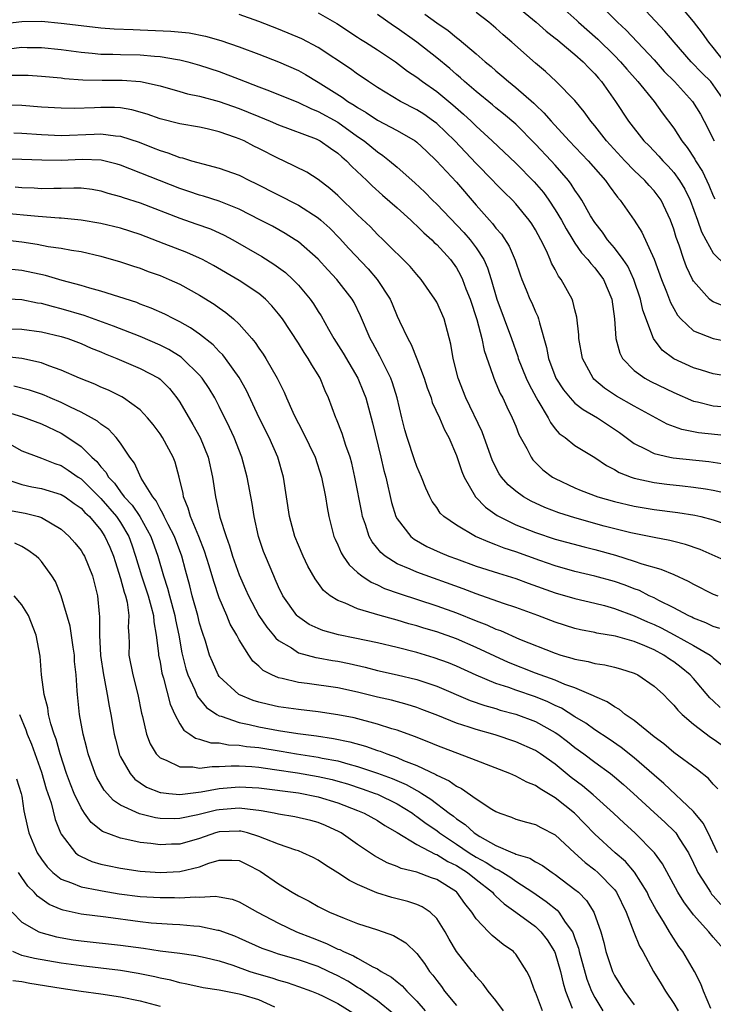
# Model space of a CAD drawing. Units: inches. Extents: x 2568000 to 2571000, y 1554000 to 1557000.
# Drawn here: x 2568421 to 2568491, y 1554186 to 1554285 of the extents above; entities that cross this region are included whole.
import ezdxf

# ---------------------------------------------------------------- set-up
doc = ezdxf.new("R2010")
doc.units = ezdxf.units.IN
doc.header["$MEASUREMENT"] = 0
doc.layers.add('LD25681554_2ft', color=181, linetype='Continuous')

msp = doc.modelspace()

# ---------------------------------------------------------------- linework, layer by layer
at = {"layer": 'LD25681554_2ft'}
for points, elevation in [([(2568492.152, 1554277), (2568491, 1554278.689), (2568490.74, 1554279), (2568489.866, 1554279.867), (2568488.759, 1554281), (2568487.031, 1554283), (2568486.108, 1554284.108), (2568482.26, 1554288.261)], 7512), ([(2568475.065, 1554287.064), (2568477.171, 1554285.171), (2568477.342, 1554285), (2568479.303, 1554283.303), (2568481, 1554281.639), (2568481.617, 1554281), (2568482.247, 1554280.247), (2568483.362, 1554279), (2568485.009, 1554277), (2568485.84, 1554275.84), (2568487, 1554274.284), (2568487.824, 1554273), (2568488.349, 1554272.349), (2568489.142, 1554271.142), (2568489.213, 1554271), (2568489.9, 1554269.899), (2568490.537, 1554268.537), (2568491, 1554267.441), (2568491.141, 1554267.141)], 7516), ([(2568479.309, 1554287), (2568481.312, 1554285), (2568482.194, 1554284.193), (2568485, 1554281.188), (2568486.04, 1554280.04), (2568487.059, 1554279), (2568488.892, 1554277), (2568489.701, 1554275.701), (2568490.087, 1554275), (2568491.088, 1554273)], 7514), ([(2568492.145, 1554281), (2568491, 1554282.461), (2568490.538, 1554283), (2568489.912, 1554283.912), (2568489, 1554285.085), (2568487.39, 1554287)], 7510), ([(2568492.224, 1554256.224), (2568491, 1554256.722), (2568490.818, 1554256.818), (2568490.626, 1554257), (2568489, 1554258.818), (2568488.898, 1554259), (2568488.271, 1554260.271), (2568488.01, 1554261), (2568487.53, 1554262.47), (2568487.244, 1554263.244), (2568487, 1554264.074), (2568486.668, 1554265), (2568485.706, 1554267), (2568485.417, 1554267.417), (2568485, 1554267.949), (2568484.493, 1554268.493), (2568484.061, 1554269), (2568483, 1554270.012), (2568482.051, 1554271), (2568480.2, 1554273), (2568479, 1554274.521), (2568478.59, 1554275), (2568477.937, 1554275.937), (2568477, 1554277.083), (2568475.1, 1554279), (2568474.008, 1554280.008), (2568473, 1554280.856), (2568470.62, 1554283), (2568469.741, 1554283.741), (2568469, 1554284.404), (2568468.279, 1554285), (2568467, 1554285.986)], 7520), ([(2568470.831, 1554286.831), (2568473.085, 1554285), (2568474.096, 1554284.096), (2568475, 1554283.411), (2568475.216, 1554283.216), (2568475.497, 1554283), (2568477, 1554281.737), (2568477.833, 1554281), (2568478.397, 1554280.397), (2568479, 1554279.801), (2568479.363, 1554279.363), (2568479.69, 1554279), (2568481.113, 1554277), (2568482.43, 1554275), (2568483.985, 1554273), (2568484.492, 1554272.492), (2568485.47, 1554271.47), (2568485.878, 1554271), (2568486.439, 1554270.439), (2568487, 1554269.81), (2568487.586, 1554269), (2568488.112, 1554268.112), (2568488.648, 1554267), (2568489.386, 1554265), (2568489.797, 1554263.797), (2568490.228, 1554263), (2568491, 1554261.633), (2568492.334, 1554260.334)], 7518), ([(2568419, 1554284.841), (2568421, 1554285.096), (2568423, 1554285.103), (2568425, 1554284.914), (2568427, 1554284.667), (2568429, 1554284.451), (2568430.355, 1554284.355), (2568432.264, 1554284.264), (2568433, 1554284.25), (2568436.101, 1554284.102), (2568437.931, 1554283.931), (2568439.613, 1554283.613), (2568441.165, 1554283.165), (2568443, 1554282.52), (2568445, 1554281.769), (2568446.995, 1554280.995), (2568449, 1554280.115), (2568449.714, 1554279.714), (2568451, 1554278.952), (2568453.435, 1554277.436), (2568454.016, 1554277), (2568454.633, 1554276.633), (2568455, 1554276.369), (2568455.866, 1554275.866), (2568457, 1554275.098), (2568459, 1554274.04), (2568460.824, 1554273), (2568461, 1554272.872), (2568461.957, 1554271.958), (2568462.993, 1554271), (2568465, 1554268.822), (2568467, 1554266.518), (2568468.336, 1554265), (2568468.657, 1554264.657), (2568469, 1554264.185), (2568469.556, 1554263.556), (2568470.347, 1554262.348), (2568470.936, 1554260.936), (2568471.439, 1554259.44), (2568471.604, 1554259), (2568472.05, 1554257.95), (2568472.433, 1554257), (2568472.616, 1554256.616), (2568473, 1554255.708), (2568473.233, 1554255.232), (2568473.315, 1554255), (2568473.397, 1554254.603), (2568474.122, 1554252.122), (2568474.323, 1554251), (2568475.076, 1554249), (2568475.832, 1554247.832), (2568476.507, 1554247), (2568477, 1554246.492), (2568477.822, 1554245.823), (2568479.287, 1554245), (2568481.51, 1554243.51), (2568483, 1554242.38), (2568484.183, 1554241.817), (2568485, 1554241.378), (2568486.586, 1554241), (2568486.931, 1554240.931), (2568490.56, 1554240.561), (2568491, 1554240.503), (2568492.306, 1554240.306)], 7530), ([(2568493.09, 1554243.089), (2568489.486, 1554243.485), (2568489, 1554243.574), (2568487.809, 1554243.809), (2568486.347, 1554244.348), (2568483, 1554246.176), (2568481.194, 1554247.194), (2568479.993, 1554247.993), (2568478.915, 1554248.915), (2568478.841, 1554249), (2568477.767, 1554251), (2568477.398, 1554253), (2568477.385, 1554253.385), (2568477.187, 1554255.187), (2568477, 1554255.901), (2568476.794, 1554256.794), (2568476.708, 1554257), (2568475.604, 1554259), (2568475.332, 1554259.332), (2568475, 1554259.986), (2568474.638, 1554260.638), (2568474.503, 1554261), (2568474.109, 1554261.891), (2568473.556, 1554263), (2568473, 1554264.002), (2568472.617, 1554264.617), (2568472.356, 1554265), (2568471, 1554266.65), (2568470.675, 1554267), (2568469.823, 1554267.823), (2568469, 1554268.659), (2568468.687, 1554269), (2568467, 1554270.716), (2568464.839, 1554273), (2568463, 1554274.763), (2568462.691, 1554275), (2568461.697, 1554275.697), (2568461, 1554276.143), (2568459.331, 1554277), (2568457, 1554278.394), (2568456.088, 1554279), (2568455.46, 1554279.46), (2568455, 1554279.76), (2568454.287, 1554280.287), (2568451, 1554282.441), (2568449.338, 1554283.338), (2568447, 1554284.316), (2568445, 1554285.081), (2568443, 1554285.785)], 7528), ([(2568451, 1554285.958), (2568452.894, 1554284.894), (2568455, 1554283.502), (2568455.293, 1554283.293), (2568455.782, 1554283), (2568457, 1554282.225), (2568458.829, 1554281), (2568460.059, 1554280.059), (2568461, 1554279.439), (2568461.566, 1554279), (2568463, 1554277.995), (2568464.649, 1554276.649), (2568465.716, 1554275.715), (2568466.476, 1554275), (2568467, 1554274.481), (2568468.625, 1554273), (2568471, 1554270.751), (2568472.876, 1554268.876), (2568473.797, 1554267.797), (2568474.367, 1554267), (2568475, 1554266.034), (2568475.619, 1554265), (2568476.104, 1554264.104), (2568476.777, 1554263), (2568477, 1554262.652), (2568477.675, 1554261.675), (2568478.308, 1554261), (2568478.594, 1554260.595), (2568479, 1554260.171), (2568479.889, 1554259), (2568480.732, 1554257), (2568481.002, 1554254.998), (2568481.144, 1554253), (2568481.543, 1554251.543), (2568481.816, 1554251), (2568483, 1554249.786), (2568484.085, 1554249), (2568484.681, 1554248.681), (2568487, 1554247.549), (2568489, 1554246.681), (2568489.396, 1554246.605), (2568491, 1554246.212), (2568491.873, 1554246.127)], 7526), ([(2568493, 1554249.096), (2568491, 1554249.452), (2568489.814, 1554249.815), (2568489, 1554250.043), (2568487, 1554250.954), (2568485.826, 1554251.826), (2568484.961, 1554253), (2568483.868, 1554255.868), (2568483.626, 1554257), (2568482.956, 1554259), (2568482.333, 1554260.333), (2568481.886, 1554261), (2568481, 1554262.196), (2568480.305, 1554263), (2568479.769, 1554263.769), (2568479, 1554264.748), (2568478.585, 1554265.415), (2568477.677, 1554267), (2568477.418, 1554267.418), (2568477, 1554268.016), (2568476.627, 1554268.627), (2568476.343, 1554269), (2568475, 1554270.541), (2568474.582, 1554271), (2568473, 1554272.664), (2568471, 1554274.686), (2568469.758, 1554275.758), (2568469, 1554276.36), (2568468.656, 1554276.656), (2568467, 1554277.997), (2568465.826, 1554279), (2568465.4, 1554279.4), (2568465, 1554279.721), (2568464.316, 1554280.316), (2568463, 1554281.415), (2568460.99, 1554283), (2568459, 1554284.399), (2568458.629, 1554284.629), (2568457, 1554285.8)], 7524), ([(2568461.808, 1554285.808), (2568463, 1554284.938), (2568464.166, 1554284.166), (2568465, 1554283.457), (2568465.267, 1554283.268), (2568467, 1554281.797), (2568467.906, 1554281), (2568468.516, 1554280.516), (2568469, 1554280.083), (2568469.596, 1554279.596), (2568470.269, 1554279), (2568471, 1554278.42), (2568472.823, 1554276.822), (2568473, 1554276.644), (2568473.859, 1554275.858), (2568474.588, 1554275), (2568476.417, 1554273), (2568478.343, 1554271), (2568480.072, 1554269), (2568480.447, 1554268.446), (2568481.302, 1554267.302), (2568481.586, 1554267), (2568482.994, 1554264.994), (2568483.772, 1554263.772), (2568485, 1554261.036), (2568485.746, 1554259), (2568486.254, 1554257.746), (2568486.664, 1554256.664), (2568487, 1554256.035), (2568487.379, 1554255.378), (2568487.719, 1554255), (2568489, 1554253.79), (2568491, 1554253.009), (2568493, 1554252.617)], 7522), ([(2568419.683, 1554282.317), (2568421, 1554282.469), (2568421.546, 1554282.454), (2568423, 1554282.454), (2568425, 1554282.245), (2568427, 1554281.967), (2568428.116, 1554281.884), (2568429, 1554281.787), (2568430.223, 1554281.777), (2568431, 1554281.744), (2568433, 1554281.705), (2568434.433, 1554281.567), (2568435, 1554281.539), (2568436.777, 1554281.223), (2568437, 1554281.2), (2568437.795, 1554281), (2568439, 1554280.661), (2568441, 1554280.007), (2568443, 1554279.265), (2568445, 1554278.483), (2568446.08, 1554278.08), (2568449, 1554276.884), (2568450.269, 1554276.27), (2568451, 1554275.992), (2568453, 1554274.884), (2568455, 1554273.453), (2568455.658, 1554273), (2568457, 1554271.886), (2568457.544, 1554271.543), (2568458.238, 1554271), (2568459, 1554270.35), (2568460.772, 1554268.772), (2568461.806, 1554267.806), (2568462.593, 1554267), (2568463, 1554266.608), (2568465.751, 1554263.751), (2568466.387, 1554263), (2568467, 1554262.184), (2568467.765, 1554261), (2568468.148, 1554260.148), (2568468.516, 1554259), (2568469.092, 1554257), (2568469.848, 1554255), (2568470.579, 1554253), (2568471.205, 1554251.205), (2568471.256, 1554251), (2568472.057, 1554249), (2568472.348, 1554248.348), (2568473.056, 1554247.056), (2568473.249, 1554246.751), (2568474.271, 1554245), (2568474.511, 1554244.511), (2568475, 1554243.895), (2568475.414, 1554243.414), (2568476.003, 1554243), (2568477, 1554242.198), (2568479, 1554240.982), (2568480.176, 1554240.175), (2568481, 1554239.772), (2568481.47, 1554239.47), (2568482.689, 1554239), (2568483, 1554238.895), (2568485, 1554238.453), (2568486.285, 1554238.285), (2568487.899, 1554238.101), (2568489, 1554237.994), (2568490.206, 1554237.794), (2568491, 1554237.689), (2568493, 1554237.231)], 7532), ([(2568419.645, 1554279.645), (2568421, 1554279.668), (2568421.648, 1554279.648), (2568423, 1554279.559), (2568425, 1554279.37), (2568425.325, 1554279.324), (2568427.186, 1554279.186), (2568429.155, 1554279.155), (2568431.162, 1554279.162), (2568433.021, 1554279.021), (2568435, 1554278.57), (2568437, 1554278.012), (2568437.779, 1554277.779), (2568439, 1554277.525), (2568441, 1554276.985), (2568443, 1554276.285), (2568443.925, 1554275.925), (2568445, 1554275.464), (2568446.143, 1554275), (2568447, 1554274.624), (2568450.793, 1554273.207), (2568451, 1554273.122), (2568451.22, 1554273), (2568452.258, 1554272.258), (2568453, 1554271.771), (2568453.399, 1554271.399), (2568453.88, 1554271), (2568454.417, 1554270.418), (2568455.915, 1554269), (2568456.458, 1554268.458), (2568457.517, 1554267.517), (2568459, 1554266.239), (2568460.369, 1554265), (2568460.681, 1554264.681), (2568461, 1554264.406), (2568461.692, 1554263.692), (2568462.497, 1554263), (2568462.742, 1554262.742), (2568463, 1554262.513), (2568464.406, 1554261), (2568465, 1554260.164), (2568465.42, 1554259.42), (2568465.614, 1554259), (2568465.962, 1554258.038), (2568466.374, 1554257), (2568467.055, 1554254.944), (2568467.573, 1554253), (2568467.811, 1554251.811), (2568468.698, 1554249.302), (2568468.783, 1554249), (2568469, 1554248.509), (2568469.437, 1554247.437), (2568469.68, 1554247), (2568470.095, 1554246.095), (2568470.644, 1554245), (2568471, 1554244.135), (2568471.313, 1554243.313), (2568472.109, 1554241.891), (2568472.564, 1554241), (2568472.747, 1554240.747), (2568473.746, 1554239.746), (2568474.731, 1554239), (2568475, 1554238.839), (2568477, 1554237.906), (2568477.638, 1554237.638), (2568479.323, 1554237), (2568481, 1554236.52), (2568483, 1554236.048), (2568485, 1554235.716), (2568487.412, 1554235.412), (2568489.135, 1554235.135), (2568489.728, 1554235), (2568491, 1554234.674), (2568493, 1554233.997)], 7534), ([(2568493, 1554230.19), (2568489.672, 1554231.672), (2568488.191, 1554232.191), (2568487, 1554232.48), (2568486.593, 1554232.593), (2568485, 1554232.878), (2568482.65, 1554233.35), (2568479.957, 1554234.043), (2568477, 1554234.861), (2568475.38, 1554235.38), (2568473.933, 1554235.933), (2568472.566, 1554236.566), (2568471.786, 1554237), (2568471, 1554237.562), (2568470.226, 1554238.226), (2568469.56, 1554239), (2568469.329, 1554239.329), (2568468.655, 1554240.655), (2568467.591, 1554243.591), (2568465.942, 1554247), (2568465.167, 1554249), (2568464.68, 1554251), (2568464.448, 1554252.447), (2568463.744, 1554255), (2568463, 1554256.685), (2568462.829, 1554257), (2568461.436, 1554259), (2568461, 1554259.494), (2568460.315, 1554260.315), (2568457.585, 1554263), (2568457, 1554263.547), (2568456.299, 1554264.299), (2568455, 1554265.516), (2568453, 1554267.474), (2568452.199, 1554268.199), (2568451, 1554269.101), (2568449.844, 1554269.844), (2568447.496, 1554271), (2568447, 1554271.218), (2568445, 1554272.24), (2568444.485, 1554272.485), (2568443.501, 1554273), (2568443, 1554273.226), (2568442.636, 1554273.364), (2568441, 1554273.935), (2568439.772, 1554274.229), (2568439, 1554274.396), (2568437, 1554274.726), (2568435, 1554275.223), (2568433.7, 1554275.7), (2568432.144, 1554276.145), (2568431, 1554276.339), (2568430.378, 1554276.378), (2568429, 1554276.398), (2568428.361, 1554276.361), (2568426.295, 1554276.294), (2568425, 1554276.309), (2568423, 1554276.427), (2568421, 1554276.585), (2568418.66, 1554276.66)], 7536), ([(2568420.195, 1554273.805), (2568421, 1554273.772), (2568423, 1554273.65), (2568425, 1554273.56), (2568428.329, 1554273.671), (2568429, 1554273.708), (2568430.482, 1554273.518), (2568431, 1554273.485), (2568432.87, 1554272.87), (2568434.313, 1554272.313), (2568435, 1554272.018), (2568435.796, 1554271.796), (2568437, 1554271.326), (2568437.276, 1554271.275), (2568438.175, 1554271), (2568438.831, 1554270.831), (2568439.325, 1554270.676), (2568441, 1554270.256), (2568443, 1554269.532), (2568444.059, 1554269), (2568444.704, 1554268.704), (2568449, 1554266.499), (2568451, 1554265.234), (2568451.275, 1554265), (2568452.17, 1554264.17), (2568453.171, 1554263.171), (2568454.115, 1554262.115), (2568456.056, 1554260.056), (2568456.974, 1554259), (2568458.291, 1554257), (2568458.507, 1554256.507), (2568459, 1554255.281), (2568459.238, 1554254.762), (2568460.07, 1554253), (2568460.414, 1554252.414), (2568461, 1554250.972), (2568461.738, 1554249), (2568462.038, 1554248.038), (2568462.427, 1554247), (2568462.554, 1554246.554), (2568463.274, 1554245), (2568463.78, 1554243.779), (2568464.227, 1554243), (2568465, 1554241.194), (2568465.548, 1554239.548), (2568465.772, 1554239), (2568466.941, 1554237), (2568467.944, 1554235.944), (2568469.119, 1554235.119), (2568469.325, 1554235), (2568471, 1554234.185), (2568473, 1554233.386), (2568475, 1554232.727), (2568477.93, 1554231.93), (2568479, 1554231.667), (2568481.084, 1554231.084), (2568483, 1554230.507), (2568483.767, 1554230.233), (2568485.693, 1554229.693), (2568487, 1554229.129), (2568488.46, 1554228.46), (2568489, 1554228.151), (2568491, 1554227.164), (2568491.457, 1554227)], 7538), ([(2568491.672, 1554223.672), (2568491, 1554223.878), (2568490.259, 1554224.259), (2568489, 1554224.741), (2568488.833, 1554224.833), (2568488.456, 1554225), (2568487, 1554225.769), (2568485.489, 1554226.511), (2568485, 1554226.77), (2568484.504, 1554227), (2568483.514, 1554227.514), (2568483, 1554227.701), (2568482.076, 1554228.076), (2568481, 1554228.441), (2568479, 1554228.988), (2568477, 1554229.46), (2568475, 1554230.019), (2568473.449, 1554230.551), (2568471, 1554231.432), (2568469.823, 1554231.822), (2568469, 1554232.159), (2568468.371, 1554232.371), (2568466.943, 1554233), (2568465, 1554234.121), (2568463.731, 1554235), (2568463.365, 1554235.365), (2568463, 1554235.914), (2568462.544, 1554236.544), (2568462.301, 1554237), (2568461.886, 1554237.885), (2568461.456, 1554239), (2568461, 1554240.076), (2568460.76, 1554240.76), (2568460.025, 1554243), (2568459.791, 1554243.792), (2568459.478, 1554245), (2568458.991, 1554247), (2568458.541, 1554248.541), (2568458.368, 1554249), (2568457.702, 1554250.297), (2568457.244, 1554251.244), (2568456.538, 1554252.539), (2568456.27, 1554253), (2568455.297, 1554255.297), (2568454.649, 1554256.649), (2568454.449, 1554257), (2568452.907, 1554259), (2568451.967, 1554259.967), (2568451, 1554261.029), (2568449, 1554262.788), (2568448.692, 1554263), (2568447.649, 1554263.649), (2568446.365, 1554264.365), (2568445.173, 1554265), (2568443, 1554266.106), (2568441, 1554266.908), (2568439.414, 1554267.414), (2568439, 1554267.52), (2568437.9, 1554267.9), (2568437, 1554268.184), (2568431, 1554270.56), (2568430.661, 1554270.662), (2568429.054, 1554271.054), (2568427.115, 1554271.115), (2568425, 1554271.025), (2568423.038, 1554271.039), (2568421, 1554271.109), (2568419, 1554271.149)], 7540), ([(2568420.342, 1554268.342), (2568421, 1554268.288), (2568422.248, 1554268.248), (2568423, 1554268.203), (2568424.233, 1554268.233), (2568425, 1554268.227), (2568426.268, 1554268.268), (2568427, 1554268.243), (2568428.112, 1554268.112), (2568429, 1554267.963), (2568429.728, 1554267.728), (2568431, 1554267.387), (2568431.277, 1554267.277), (2568433, 1554266.738), (2568437, 1554265.175), (2568438.624, 1554264.625), (2568440.095, 1554264.095), (2568441.48, 1554263.48), (2568442.379, 1554263), (2568445.307, 1554261.307), (2568446.53, 1554260.53), (2568447.688, 1554259.688), (2568448.424, 1554259), (2568449, 1554258.396), (2568450.187, 1554257), (2568450.523, 1554256.523), (2568451, 1554255.748), (2568451.302, 1554255.301), (2568452.042, 1554253.958), (2568452.597, 1554253), (2568453.537, 1554251.537), (2568455.035, 1554249), (2568455.599, 1554247.599), (2568455.819, 1554247), (2568456.499, 1554244.5), (2568457.354, 1554241), (2568457.658, 1554239.658), (2568457.843, 1554239), (2568458.424, 1554236.424), (2568458.873, 1554235), (2568459, 1554234.767), (2568460.377, 1554233), (2568460.719, 1554232.718), (2568461.991, 1554231.991), (2568463.366, 1554231.366), (2568464.246, 1554231), (2568465, 1554230.721), (2568467, 1554230.004), (2568469.265, 1554229.265), (2568471, 1554228.728), (2568472.257, 1554228.257), (2568475, 1554227.297), (2568477, 1554226.717), (2568479, 1554226.254), (2568480.001, 1554225.999), (2568481, 1554225.72), (2568483, 1554224.959), (2568484.346, 1554224.346), (2568485, 1554224.08), (2568485.737, 1554223.737), (2568487.055, 1554223.055), (2568489, 1554221.978), (2568490.668, 1554221), (2568490.859, 1554220.859), (2568491, 1554220.717), (2568491.928, 1554219.928)], 7542), ([(2568491.686, 1554215.686), (2568491, 1554216.363), (2568490.665, 1554216.665), (2568489, 1554218.632), (2568488.654, 1554219), (2568487.742, 1554219.742), (2568487, 1554220.294), (2568486.575, 1554220.575), (2568485.981, 1554221), (2568485, 1554221.526), (2568484.076, 1554221.924), (2568483, 1554222.356), (2568481.097, 1554222.903), (2568479.227, 1554223.227), (2568479, 1554223.289), (2568477.564, 1554223.564), (2568477, 1554223.699), (2568475, 1554224.328), (2568473.243, 1554225), (2568471, 1554225.811), (2568469.78, 1554226.22), (2568467, 1554227.191), (2568465.692, 1554227.693), (2568461, 1554229.364), (2568460.324, 1554229.676), (2568459, 1554230.227), (2568457.778, 1554231), (2568457.354, 1554231.354), (2568456.464, 1554232.464), (2568456.176, 1554233), (2568455.811, 1554234.189), (2568455.508, 1554235), (2568455.412, 1554235.413), (2568454.723, 1554239), (2568454.397, 1554240.398), (2568454.227, 1554241), (2568453.792, 1554242.208), (2568453.418, 1554243.419), (2568452.852, 1554244.852), (2568452.776, 1554245), (2568452.055, 1554247), (2568451.721, 1554247.721), (2568451.214, 1554249), (2568451, 1554249.357), (2568450.352, 1554250.353), (2568450.002, 1554251), (2568449.587, 1554251.587), (2568449, 1554252.555), (2568447.389, 1554255), (2568447, 1554255.526), (2568446.329, 1554256.329), (2568445.676, 1554257), (2568445, 1554257.561), (2568443, 1554258.89), (2568440.41, 1554260.41), (2568439.313, 1554261), (2568439, 1554261.157), (2568437.723, 1554261.723), (2568435.408, 1554262.592), (2568433, 1554263.524), (2568431, 1554264.166), (2568429, 1554264.648), (2568427, 1554265.002), (2568425, 1554265.199), (2568424.8, 1554265.2), (2568422.647, 1554265.353), (2568419, 1554265.691)], 7544), ([(2568419, 1554263.025), (2568421, 1554262.782), (2568422.554, 1554262.554), (2568423.662, 1554262.338), (2568425, 1554262.155), (2568426.052, 1554261.948), (2568427, 1554261.801), (2568429, 1554261.349), (2568431, 1554260.786), (2568432.328, 1554260.328), (2568433, 1554260.119), (2568433.809, 1554259.81), (2568435, 1554259.389), (2568435.922, 1554259), (2568437, 1554258.499), (2568439, 1554257.395), (2568440.479, 1554256.479), (2568441, 1554256.104), (2568441.659, 1554255.659), (2568442.435, 1554255), (2568443, 1554254.469), (2568444.287, 1554253), (2568444.614, 1554252.614), (2568445, 1554252.026), (2568445.434, 1554251.434), (2568445.707, 1554251), (2568446.856, 1554249), (2568447.571, 1554247.571), (2568447.805, 1554247), (2568448.438, 1554245.562), (2568448.705, 1554245), (2568449, 1554244.421), (2568449.5, 1554243.5), (2568450.691, 1554241), (2568451.351, 1554239), (2568451.752, 1554237), (2568451.914, 1554235.914), (2568452.089, 1554235), (2568452.597, 1554233), (2568452.715, 1554232.715), (2568453, 1554232.133), (2568453.337, 1554231.337), (2568453.543, 1554231), (2568454.131, 1554230.131), (2568455, 1554229.362), (2568455.433, 1554229), (2568456.353, 1554228.354), (2568457, 1554228.094), (2568457.731, 1554227.731), (2568459.213, 1554227.213), (2568463, 1554225.981), (2568465, 1554225.257), (2568467, 1554224.468), (2568468.065, 1554224.065), (2568469, 1554223.629), (2568469.464, 1554223.464), (2568471.385, 1554222.615), (2568475, 1554221.171), (2568475.552, 1554221), (2568476.688, 1554220.688), (2568477, 1554220.577), (2568478.339, 1554220.339), (2568479, 1554220.148), (2568480.005, 1554220.005), (2568481, 1554219.762), (2568481.601, 1554219.601), (2568483, 1554219.173), (2568483.35, 1554219), (2568485, 1554217.862), (2568485.945, 1554217), (2568486.461, 1554216.461), (2568487, 1554215.939), (2568487.416, 1554215.416), (2568487.857, 1554215), (2568489, 1554214.003), (2568490.702, 1554212.702), (2568491, 1554212.515), (2568491.891, 1554211.891)], 7546), ([(2568491.47, 1554207.47), (2568491, 1554207.928), (2568490.499, 1554208.499), (2568489.385, 1554209.385), (2568487, 1554211.137), (2568486.002, 1554212.002), (2568485, 1554212.738), (2568483, 1554214.378), (2568482.088, 1554215), (2568481.495, 1554215.495), (2568481, 1554215.742), (2568480.271, 1554216.271), (2568479, 1554216.808), (2568478.885, 1554216.885), (2568477, 1554217.669), (2568475.971, 1554218.028), (2568475, 1554218.441), (2568473, 1554219.173), (2568470.259, 1554220.258), (2568468.871, 1554220.872), (2568467, 1554221.76), (2568465, 1554222.626), (2568463, 1554223.337), (2568461.716, 1554223.716), (2568461, 1554223.948), (2568460.169, 1554224.169), (2568459, 1554224.526), (2568458.618, 1554224.618), (2568457.282, 1554225), (2568455, 1554225.683), (2568453.754, 1554226.246), (2568453, 1554226.511), (2568452.229, 1554227), (2568451.541, 1554227.541), (2568450.693, 1554228.693), (2568449.972, 1554229.972), (2568449.478, 1554231), (2568449, 1554232.11), (2568448.639, 1554233), (2568448.106, 1554235), (2568447.499, 1554239), (2568446.917, 1554241), (2568446.031, 1554243), (2568445.034, 1554245), (2568443.746, 1554247.746), (2568443, 1554249.073), (2568441.621, 1554251), (2568441.352, 1554251.352), (2568441, 1554251.695), (2568440.37, 1554252.371), (2568439, 1554253.444), (2568438.097, 1554254.097), (2568437, 1554254.707), (2568436.393, 1554255), (2568435.476, 1554255.476), (2568434.094, 1554256.094), (2568433, 1554256.499), (2568432.645, 1554256.646), (2568429, 1554257.816), (2568427.892, 1554258.108), (2568427, 1554258.382), (2568425.101, 1554258.898), (2568423.401, 1554259.401), (2568421, 1554259.902), (2568420.002, 1554260.002)], 7548), ([(2568491.412, 1554201), (2568490.472, 1554203), (2568489.986, 1554203.986), (2568489, 1554205.168), (2568485.995, 1554207.995), (2568485, 1554208.842), (2568483, 1554210.604), (2568481.661, 1554211.661), (2568480.472, 1554212.472), (2568479, 1554213.447), (2568478.104, 1554214.104), (2568477, 1554214.757), (2568475.621, 1554215.621), (2568475, 1554215.887), (2568474.256, 1554216.256), (2568473, 1554216.762), (2568471, 1554217.448), (2568470.289, 1554217.711), (2568469, 1554218.132), (2568467, 1554218.957), (2568465, 1554219.859), (2568464.193, 1554220.194), (2568462.731, 1554220.732), (2568461, 1554221.247), (2568459, 1554221.747), (2568457, 1554222.217), (2568454.721, 1554222.721), (2568453.058, 1554223.058), (2568451.487, 1554223.487), (2568451, 1554223.682), (2568450.094, 1554224.094), (2568448.916, 1554224.916), (2568448.839, 1554225), (2568447.44, 1554227), (2568447, 1554227.903), (2568446.667, 1554228.668), (2568446.506, 1554229), (2568445.663, 1554231), (2568445.48, 1554231.48), (2568444.979, 1554233), (2568444.523, 1554235), (2568444.312, 1554236.312), (2568443.829, 1554239), (2568443.284, 1554241), (2568442.491, 1554243), (2568442.023, 1554244.023), (2568441, 1554246.131), (2568440.548, 1554247), (2568439.967, 1554247.966), (2568439.279, 1554249), (2568439, 1554249.324), (2568437.282, 1554251), (2568437.131, 1554251.13), (2568435.904, 1554251.904), (2568435, 1554252.356), (2568433, 1554253.203), (2568430.279, 1554254.279), (2568427.326, 1554255.326), (2568425, 1554256.017), (2568424.211, 1554256.211), (2568423, 1554256.556), (2568422.606, 1554256.606), (2568421, 1554256.911), (2568418.979, 1554257.021)], 7550), ([(2568419, 1554254.011), (2568421, 1554253.957), (2568423, 1554253.701), (2568425, 1554253.216), (2568425.676, 1554253), (2568427, 1554252.499), (2568428.043, 1554252.043), (2568429, 1554251.657), (2568429.456, 1554251.456), (2568430.609, 1554251), (2568433, 1554249.986), (2568434.862, 1554249), (2568435, 1554248.898), (2568435.946, 1554247.946), (2568436.71, 1554247), (2568437, 1554246.574), (2568438.331, 1554244.331), (2568439.053, 1554243), (2568439.864, 1554241), (2568440.294, 1554239), (2568440.596, 1554237), (2568440.694, 1554236.694), (2568441.061, 1554234.939), (2568441.679, 1554233), (2568442.045, 1554232.045), (2568442.338, 1554231), (2568443, 1554229.125), (2568443.665, 1554227.665), (2568443.944, 1554227), (2568444.995, 1554224.996), (2568445.811, 1554223.811), (2568446.496, 1554223), (2568446.711, 1554222.712), (2568447, 1554222.473), (2568448.289, 1554221.711), (2568449, 1554221.236), (2568450.76, 1554220.759), (2568451, 1554220.728), (2568452.46, 1554220.46), (2568453, 1554220.384), (2568454.138, 1554220.137), (2568455.757, 1554219.757), (2568457, 1554219.433), (2568459, 1554219.003), (2568461, 1554218.528), (2568463, 1554217.842), (2568466.401, 1554216.401), (2568467.881, 1554215.881), (2568469, 1554215.574), (2568469.435, 1554215.435), (2568471, 1554215.031), (2568473, 1554214.276), (2568475, 1554213.165), (2568475.247, 1554213), (2568476.246, 1554212.246), (2568477, 1554211.651), (2568477.888, 1554211), (2568479, 1554210.152), (2568480.604, 1554209), (2568481, 1554208.691), (2568481.914, 1554207.914), (2568482.927, 1554207), (2568485, 1554205.067), (2568486.094, 1554204.093), (2568487.119, 1554203.119), (2568487.21, 1554203), (2568487.543, 1554202.457), (2568488.484, 1554201), (2568489, 1554199.955), (2568489.293, 1554199.293), (2568489.44, 1554199), (2568490.248, 1554197.752), (2568490.702, 1554197), (2568490.825, 1554196.825), (2568491, 1554196.646), (2568491.76, 1554195.76)], 7552), ([(2568492.258, 1554191), (2568491, 1554192.468), (2568490.563, 1554193), (2568489, 1554194.716), (2568488.019, 1554196.019), (2568487.418, 1554197), (2568485.868, 1554199.868), (2568485.055, 1554201), (2568483.06, 1554203), (2568481.976, 1554203.976), (2568480.9, 1554205), (2568478.851, 1554206.851), (2568477.761, 1554207.761), (2568476.627, 1554208.627), (2568475, 1554209.954), (2568473.512, 1554211), (2568473, 1554211.334), (2568471, 1554212.233), (2568468.927, 1554212.926), (2568467, 1554213.462), (2568466.291, 1554213.709), (2568465, 1554214.112), (2568463.126, 1554214.874), (2568461.501, 1554215.501), (2568461, 1554215.69), (2568460.004, 1554216.004), (2568458.422, 1554216.423), (2568457, 1554216.736), (2568455, 1554217.234), (2568453, 1554217.691), (2568449.887, 1554218.113), (2568449, 1554218.204), (2568447.373, 1554218.627), (2568447, 1554218.696), (2568446.304, 1554219), (2568445.442, 1554219.442), (2568445, 1554219.877), (2568444.39, 1554220.391), (2568443.972, 1554221), (2568443, 1554222.531), (2568442.757, 1554223), (2568442.107, 1554224.107), (2568441.753, 1554225), (2568441, 1554226.794), (2568440.429, 1554228.428), (2568439.985, 1554230.015), (2568439.515, 1554231.515), (2568438.94, 1554233), (2568438.087, 1554235), (2568437.858, 1554235.858), (2568437.376, 1554237), (2568437.329, 1554237.33), (2568436.95, 1554239), (2568436.517, 1554240.517), (2568436.328, 1554241), (2568435.249, 1554243), (2568435, 1554243.376), (2568434.303, 1554244.303), (2568433.742, 1554245), (2568433, 1554245.785), (2568431.316, 1554247), (2568431.12, 1554247.12), (2568429.774, 1554247.774), (2568429, 1554248.092), (2568428.384, 1554248.384), (2568426.861, 1554249), (2568425, 1554249.821), (2568423.741, 1554250.259), (2568423, 1554250.554), (2568421, 1554251), (2568419.192, 1554251.192)], 7554), ([(2568490.745, 1554185.255), (2568490.023, 1554187), (2568489.743, 1554187.743), (2568489.102, 1554189), (2568487.917, 1554191), (2568487.521, 1554191.521), (2568486.726, 1554192.726), (2568486.581, 1554193), (2568485.972, 1554194.028), (2568485.22, 1554195.22), (2568484.519, 1554196.519), (2568484.294, 1554197), (2568483.025, 1554199.025), (2568482.1, 1554200.1), (2568481.055, 1554201), (2568479, 1554202.892), (2568477.97, 1554203.97), (2568476.959, 1554205), (2568475, 1554206.565), (2568473.461, 1554207.461), (2568473, 1554207.796), (2568472.129, 1554208.129), (2568471, 1554208.738), (2568470.402, 1554209), (2568467, 1554210.34), (2568463, 1554211.844), (2568462.195, 1554212.195), (2568460.759, 1554212.759), (2568459, 1554213.383), (2568458.468, 1554213.532), (2568457, 1554214.006), (2568454.632, 1554214.632), (2568453, 1554214.964), (2568451, 1554215.252), (2568449, 1554215.476), (2568447, 1554215.771), (2568445.98, 1554215.981), (2568445, 1554216.235), (2568444.411, 1554216.411), (2568442.963, 1554217), (2568441, 1554218.819), (2568440.873, 1554219), (2568440.294, 1554220.294), (2568440.019, 1554221), (2568439.594, 1554222.406), (2568439.284, 1554223.284), (2568439, 1554224.224), (2568438.809, 1554225), (2568438.258, 1554227), (2568438.007, 1554228.007), (2568437.574, 1554229.574), (2568437.207, 1554231), (2568436.446, 1554233), (2568435.811, 1554234.189), (2568435.404, 1554235), (2568435.298, 1554235.298), (2568435, 1554235.785), (2568434.607, 1554236.607), (2568434.268, 1554237), (2568433.099, 1554238.901), (2568432.411, 1554240.412), (2568431.955, 1554241), (2568431, 1554242.423), (2568430.573, 1554243), (2568429.809, 1554243.81), (2568429, 1554244.356), (2568428.657, 1554244.656), (2568428.053, 1554245), (2568427, 1554245.564), (2568425.944, 1554246.056), (2568425, 1554246.537), (2568423.882, 1554247), (2568423.272, 1554247.272), (2568423, 1554247.371), (2568421.782, 1554247.781), (2568420.209, 1554248.209)], 7556), ([(2568419, 1554245.732), (2568421.084, 1554245.084), (2568423, 1554244.378), (2568425, 1554243.428), (2568425.277, 1554243.277), (2568427, 1554242.092), (2568428.109, 1554241), (2568428.588, 1554240.588), (2568429, 1554240.045), (2568429.508, 1554239.508), (2568429.769, 1554239), (2568430.374, 1554238.374), (2568431, 1554237.49), (2568431.382, 1554237), (2568432.173, 1554236.173), (2568432.939, 1554235), (2568434.069, 1554233), (2568434.766, 1554231), (2568435.332, 1554229), (2568435.767, 1554227.767), (2568435.95, 1554227), (2568436.489, 1554225), (2568436.557, 1554224.557), (2568436.893, 1554223), (2568437.22, 1554221.22), (2568437.612, 1554219.612), (2568437.805, 1554219), (2568438.505, 1554217.495), (2568438.79, 1554216.79), (2568439.702, 1554215.703), (2568440.732, 1554215), (2568441, 1554214.849), (2568441.195, 1554214.805), (2568443, 1554214.174), (2568444.029, 1554213.971), (2568445, 1554213.734), (2568447, 1554213.369), (2568448.939, 1554213.061), (2568450.82, 1554212.82), (2568452.56, 1554212.56), (2568454.218, 1554212.217), (2568455.784, 1554211.784), (2568457, 1554211.355), (2568457.273, 1554211.273), (2568457.958, 1554211), (2568459, 1554210.64), (2568459.654, 1554210.346), (2568461, 1554209.82), (2568462.905, 1554208.905), (2568463, 1554208.841), (2568464.269, 1554208.269), (2568465, 1554207.73), (2568465.506, 1554207.506), (2568467, 1554206.449), (2568468.593, 1554205.407), (2568469, 1554205.16), (2568469.396, 1554205), (2568470.59, 1554204.59), (2568471, 1554204.411), (2568472.094, 1554204.093), (2568473, 1554203.866), (2568473.552, 1554203.552), (2568475, 1554202.822), (2568476.956, 1554201), (2568478.026, 1554200.026), (2568479, 1554199.275), (2568479.321, 1554199), (2568481, 1554197.279), (2568481.214, 1554197), (2568482.192, 1554195), (2568482.967, 1554192.967), (2568483.536, 1554191.536), (2568483.852, 1554191), (2568484.934, 1554189), (2568485.731, 1554187.731), (2568486.153, 1554187), (2568487, 1554185.766), (2568487.443, 1554185)], 7558), ([(2568419, 1554242.787), (2568421, 1554241.664), (2568422.74, 1554241), (2568423, 1554240.917), (2568424.36, 1554240.36), (2568425, 1554240.159), (2568425.709, 1554239.71), (2568426.727, 1554239), (2568427, 1554238.828), (2568429, 1554236.819), (2568430.584, 1554235), (2568431, 1554234.394), (2568431.842, 1554233), (2568432.148, 1554232.148), (2568432.531, 1554231), (2568433.119, 1554229), (2568433.603, 1554227.603), (2568433.796, 1554227), (2568434.116, 1554225.884), (2568434.327, 1554225), (2568434.357, 1554224.357), (2568434.615, 1554223), (2568434.847, 1554221.153), (2568434.852, 1554221), (2568435, 1554220.26), (2568435.18, 1554219.179), (2568435.339, 1554218.661), (2568436.014, 1554216.014), (2568436.507, 1554215), (2568437, 1554214.05), (2568437.391, 1554213.391), (2568438.015, 1554213), (2568438.583, 1554212.583), (2568439, 1554212.492), (2568440.127, 1554212.127), (2568441, 1554212.104), (2568441.919, 1554211.919), (2568443, 1554211.891), (2568443.758, 1554211.758), (2568445, 1554211.633), (2568447.268, 1554211.268), (2568448.819, 1554211), (2568451, 1554210.673), (2568451.419, 1554210.581), (2568453, 1554210.289), (2568454.007, 1554209.993), (2568455, 1554209.739), (2568457, 1554209.061), (2568458.503, 1554208.503), (2568459.908, 1554207.907), (2568461, 1554207.29), (2568461.2, 1554207.2), (2568461.493, 1554207), (2568462.424, 1554206.424), (2568464.279, 1554205), (2568464.696, 1554204.696), (2568465, 1554204.443), (2568465.872, 1554203.872), (2568466.787, 1554203), (2568467.363, 1554202.637), (2568469, 1554201.735), (2568470.697, 1554201), (2568470.92, 1554200.92), (2568471, 1554200.869), (2568472.435, 1554200.435), (2568473, 1554200.069), (2568473.707, 1554199.707), (2568474.677, 1554199), (2568475, 1554198.789), (2568477, 1554197.293), (2568477.345, 1554197), (2568478.174, 1554196.174), (2568478.906, 1554195), (2568479.599, 1554193), (2568479.904, 1554191.904), (2568480.131, 1554191), (2568480.795, 1554189), (2568481, 1554188.568), (2568481.604, 1554187.604), (2568481.962, 1554187), (2568483, 1554185.61)], 7560), ([(2568419, 1554238.912), (2568421, 1554238.243), (2568422.028, 1554238.028), (2568423, 1554237.849), (2568425, 1554237.246), (2568425.389, 1554237), (2568426.32, 1554236.319), (2568427, 1554235.852), (2568427.4, 1554235.4), (2568427.842, 1554235), (2568429, 1554233.626), (2568429.425, 1554233), (2568429.907, 1554231.907), (2568430.277, 1554231), (2568430.444, 1554230.444), (2568431, 1554228.747), (2568431.361, 1554227.361), (2568431.497, 1554227), (2568431.662, 1554226.338), (2568431.844, 1554225), (2568431.776, 1554223.776), (2568431.825, 1554223), (2568431.857, 1554222.143), (2568431.852, 1554221), (2568432.234, 1554219), (2568432.737, 1554217), (2568433.128, 1554215.128), (2568433.232, 1554214.768), (2568433.635, 1554213), (2568434, 1554212), (2568434.6, 1554211), (2568435, 1554210.603), (2568435.626, 1554210.373), (2568437, 1554209.675), (2568438.319, 1554209.681), (2568439, 1554209.561), (2568440.276, 1554209.724), (2568441, 1554209.707), (2568442.203, 1554209.797), (2568443, 1554209.777), (2568444.287, 1554209.713), (2568445, 1554209.643), (2568446.57, 1554209.43), (2568448.928, 1554209.072), (2568451, 1554208.726), (2568452.406, 1554208.406), (2568453, 1554208.254), (2568453.966, 1554207.966), (2568455.471, 1554207.47), (2568456.788, 1554207), (2568457, 1554206.912), (2568459, 1554205.937), (2568460.54, 1554205), (2568460.801, 1554204.801), (2568461, 1554204.682), (2568461.95, 1554203.95), (2568463, 1554203.234), (2568463.298, 1554203), (2568465, 1554201.883), (2568466.285, 1554201), (2568467, 1554200.544), (2568468.007, 1554200.007), (2568469, 1554199.365), (2568469.269, 1554199.269), (2568469.696, 1554199), (2568470.495, 1554198.495), (2568471, 1554198.126), (2568472.731, 1554197), (2568474.083, 1554196.083), (2568475.187, 1554195.187), (2568475.35, 1554195), (2568476.01, 1554193.99), (2568476.733, 1554193), (2568476.827, 1554192.827), (2568477, 1554192.312), (2568477.359, 1554191.359), (2568477.437, 1554191), (2568478.213, 1554188.213), (2568478.679, 1554187), (2568479, 1554186.343), (2568479.817, 1554185)], 7562), ([(2568419.656, 1554235.656), (2568421.36, 1554235.36), (2568422.709, 1554235), (2568423, 1554234.904), (2568425, 1554233.72), (2568425.802, 1554233), (2568426.358, 1554232.359), (2568427, 1554231.56), (2568427.214, 1554231.214), (2568427.34, 1554231), (2568428.16, 1554229), (2568428.683, 1554227), (2568428.843, 1554225.156), (2568428.885, 1554224.885), (2568428.855, 1554223), (2568428.955, 1554220.955), (2568429.263, 1554219), (2568429.344, 1554218.656), (2568429.662, 1554217), (2568429.838, 1554215.839), (2568430.005, 1554215), (2568430.347, 1554213), (2568430.474, 1554212.474), (2568430.902, 1554210.902), (2568431, 1554210.703), (2568431.971, 1554209), (2568432.449, 1554208.449), (2568433, 1554208.059), (2568433.637, 1554207.637), (2568435, 1554207.103), (2568435.081, 1554207.081), (2568435.897, 1554207), (2568437, 1554206.9), (2568439.155, 1554207.155), (2568441, 1554207.496), (2568443, 1554207.673), (2568445, 1554207.568), (2568449, 1554207.05), (2568451, 1554206.668), (2568453, 1554206.052), (2568455, 1554205.273), (2568455.657, 1554205), (2568457, 1554204.25), (2568457.753, 1554203.753), (2568459, 1554203.042), (2568461, 1554201.844), (2568462.859, 1554200.859), (2568463, 1554200.818), (2568464.114, 1554200.114), (2568465, 1554199.697), (2568466.108, 1554199), (2568467, 1554198.277), (2568468.652, 1554197), (2568468.802, 1554196.802), (2568469, 1554196.624), (2568469.817, 1554195.817), (2568471.002, 1554195), (2568473, 1554193.529), (2568473.558, 1554193), (2568474.187, 1554192.187), (2568474.936, 1554191), (2568475, 1554190.841), (2568475.544, 1554189), (2568475.802, 1554187.803), (2568476.053, 1554187), (2568476.731, 1554185.269)], 7564), ([(2568473.715, 1554185), (2568473, 1554186.888), (2568472.944, 1554187), (2568472.422, 1554188.422), (2568472.125, 1554189), (2568471, 1554190.741), (2568470.886, 1554190.886), (2568470.768, 1554191), (2568469.728, 1554191.728), (2568468.616, 1554192.616), (2568468.237, 1554193), (2568467, 1554194.318), (2568466.559, 1554195), (2568465.865, 1554195.865), (2568465.049, 1554197), (2568465, 1554197.039), (2568463, 1554198.297), (2568462.475, 1554198.475), (2568461, 1554199.028), (2568459.409, 1554199.409), (2568459, 1554199.608), (2568457.986, 1554199.986), (2568456.698, 1554200.698), (2568455, 1554201.842), (2568453.328, 1554203), (2568453.117, 1554203.117), (2568451.74, 1554203.74), (2568451, 1554204.043), (2568450.25, 1554204.25), (2568448.632, 1554204.632), (2568447, 1554204.905), (2568446.562, 1554205), (2568445.243, 1554205.243), (2568445, 1554205.277), (2568444.705, 1554205.295), (2568443, 1554205.507), (2568441, 1554205.345), (2568440.708, 1554205.292), (2568438.821, 1554204.821), (2568437, 1554204.457), (2568436.443, 1554204.443), (2568435, 1554204.474), (2568434.537, 1554204.537), (2568432.921, 1554204.922), (2568431, 1554205.825), (2568430.287, 1554206.287), (2568429.346, 1554207.345), (2568428.609, 1554208.61), (2568428.432, 1554209), (2568427.721, 1554211), (2568427.583, 1554211.583), (2568427.208, 1554213), (2568426.847, 1554215), (2568426.631, 1554217), (2568426.62, 1554217.38), (2568426.497, 1554219), (2568426.354, 1554220.354), (2568426.327, 1554221), (2568426.203, 1554221.797), (2568425.914, 1554223.914), (2568425.003, 1554227.003), (2568424.421, 1554228.421), (2568424.061, 1554229), (2568423, 1554230.454), (2568422.746, 1554230.747), (2568422.458, 1554231), (2568421.619, 1554231.619), (2568421, 1554231.961), (2568420.3, 1554232.3)], 7566), ([(2568469.761, 1554185), (2568469, 1554186.043), (2568468.198, 1554187), (2568467.712, 1554187.712), (2568467, 1554188.473), (2568466.778, 1554188.778), (2568466.583, 1554189), (2568465.016, 1554191.016), (2568464.261, 1554192.262), (2568463.856, 1554193), (2568463, 1554194.354), (2568462.325, 1554195), (2568461.537, 1554195.537), (2568461, 1554195.762), (2568460.069, 1554196.069), (2568458.461, 1554196.461), (2568456.937, 1554196.937), (2568455, 1554197.796), (2568454.178, 1554198.178), (2568453, 1554198.984), (2568451.737, 1554199.737), (2568451, 1554200.24), (2568450.506, 1554200.506), (2568449.455, 1554201), (2568449, 1554201.177), (2568448.752, 1554201.248), (2568447, 1554201.87), (2568445.605, 1554202.395), (2568445, 1554202.659), (2568443.859, 1554203), (2568443.174, 1554203.174), (2568443, 1554203.197), (2568441, 1554203.105), (2568440.627, 1554203), (2568439, 1554202.453), (2568437, 1554201.88), (2568436.144, 1554201.856), (2568435, 1554201.788), (2568434.073, 1554201.927), (2568433, 1554202.037), (2568431.647, 1554202.352), (2568431, 1554202.464), (2568429.163, 1554203.163), (2568428.044, 1554204.044), (2568427.359, 1554205), (2568427, 1554205.53), (2568426.301, 1554207), (2568425.924, 1554207.924), (2568425.535, 1554209), (2568424.879, 1554211), (2568424.479, 1554212.48), (2568424.279, 1554213), (2568423.946, 1554214.053), (2568423.717, 1554215), (2568423.641, 1554215.641), (2568423.279, 1554217), (2568423.01, 1554218.99), (2568422.869, 1554220.869), (2568422.464, 1554223), (2568421.674, 1554225), (2568421, 1554226.072), (2568420.223, 1554227)], 7568), ([(2568420.766, 1554215), (2568421.42, 1554213.42), (2568421.551, 1554213), (2568421.991, 1554211.991), (2568423, 1554209.165), (2568423.481, 1554207.481), (2568423.965, 1554206.035), (2568424.373, 1554204.373), (2568424.93, 1554203), (2568425, 1554202.868), (2568426.454, 1554201), (2568426.748, 1554200.748), (2568427, 1554200.613), (2568428.109, 1554200.109), (2568429, 1554199.859), (2568429.693, 1554199.693), (2568431, 1554199.429), (2568433, 1554199.135), (2568435, 1554198.995), (2568437, 1554199.094), (2568439, 1554199.584), (2568439.933, 1554199.933), (2568441, 1554200.242), (2568442.26, 1554200.26), (2568443, 1554200.207), (2568443.823, 1554199.823), (2568445.142, 1554199.142), (2568447, 1554197.857), (2568448.381, 1554197), (2568449, 1554196.641), (2568450.094, 1554196.094), (2568451, 1554195.574), (2568452.148, 1554195), (2568453.622, 1554194.378), (2568455, 1554193.852), (2568457, 1554193.208), (2568458.641, 1554192.641), (2568459.884, 1554191.884), (2568461, 1554190.799), (2568461.783, 1554189.783), (2568462.278, 1554189), (2568462.615, 1554188.615), (2568463, 1554188.074), (2568463.472, 1554187.472), (2568463.795, 1554187), (2568465, 1554185.54)], 7570), ([(2568420.481, 1554208.481), (2568420.943, 1554207), (2568421, 1554206.708), (2568421.224, 1554205.224), (2568421.581, 1554203.581), (2568421.734, 1554203), (2568422.561, 1554201), (2568423, 1554200.336), (2568423.575, 1554199.574), (2568424.151, 1554199), (2568425, 1554198.339), (2568426.037, 1554197.963), (2568427, 1554197.538), (2568428.787, 1554197.214), (2568429.137, 1554197.137), (2568430.858, 1554196.858), (2568433, 1554196.581), (2568435, 1554196.457), (2568436.461, 1554196.461), (2568437, 1554196.44), (2568438.54, 1554196.54), (2568439, 1554196.519), (2568440.599, 1554196.599), (2568441, 1554196.541), (2568442.29, 1554196.29), (2568443, 1554196.027), (2568444.85, 1554195), (2568447, 1554193.868), (2568448.81, 1554193), (2568450.383, 1554192.383), (2568451.834, 1554191.834), (2568453, 1554191.261), (2568453.197, 1554191.197), (2568453.564, 1554191), (2568454.585, 1554190.585), (2568455, 1554190.329), (2568456.53, 1554189.47), (2568457, 1554189.253), (2568457.39, 1554189), (2568458.423, 1554188.423), (2568459, 1554187.931), (2568459.521, 1554187.521), (2568459.989, 1554187), (2568461, 1554185.986), (2568461.832, 1554185)], 7572), ([(2568458.658, 1554184.658), (2568457, 1554186.012), (2568455.24, 1554187.24), (2568455, 1554187.366), (2568453.995, 1554187.995), (2568453, 1554188.538), (2568452.067, 1554189), (2568451, 1554189.493), (2568449, 1554190.178), (2568447, 1554190.752), (2568446.23, 1554191), (2568445.33, 1554191.33), (2568443, 1554192.372), (2568442.554, 1554192.553), (2568441, 1554193.124), (2568440.858, 1554193.142), (2568439, 1554193.54), (2568438.434, 1554193.566), (2568437, 1554193.7), (2568436.27, 1554193.73), (2568434.108, 1554193.892), (2568433, 1554194.014), (2568429.517, 1554194.483), (2568427, 1554194.793), (2568425.197, 1554195.197), (2568425, 1554195.264), (2568423.772, 1554195.772), (2568422.594, 1554196.594), (2568422.26, 1554197), (2568421.624, 1554197.624), (2568421, 1554198.487), (2568420.676, 1554199)], 7574), ([(2568420.043, 1554195), (2568421, 1554193.974), (2568422.737, 1554193), (2568422.92, 1554192.92), (2568424.506, 1554192.506), (2568426.207, 1554192.207), (2568427, 1554192.086), (2568431, 1554191.648), (2568433.335, 1554191.335), (2568435, 1554191.093), (2568437, 1554190.849), (2568438.621, 1554190.621), (2568439.581, 1554190.419), (2568441, 1554190.063), (2568442.381, 1554189.619), (2568444.1, 1554189), (2568444.774, 1554188.774), (2568446.331, 1554188.331), (2568447, 1554188.099), (2568447.866, 1554187.866), (2568449, 1554187.478), (2568450.321, 1554187), (2568451, 1554186.719), (2568451.513, 1554186.487), (2568453, 1554185.736), (2568454.696, 1554184.696)], 7576), ([(2568446.625, 1554185.374), (2568445, 1554186.12), (2568443.41, 1554186.59), (2568443, 1554186.706), (2568441, 1554187.091), (2568439.351, 1554187.351), (2568437.72, 1554187.72), (2568437, 1554187.851), (2568436.105, 1554188.105), (2568435, 1554188.32), (2568434.459, 1554188.459), (2568432.788, 1554188.788), (2568431, 1554189.083), (2568427, 1554189.56), (2568425, 1554189.844), (2568422.288, 1554190.288), (2568421, 1554190.611), (2568420.112, 1554191)], 7578), ([(2568420.09, 1554188.09), (2568421, 1554187.962), (2568421.817, 1554187.817), (2568425, 1554187.308), (2568427, 1554187.012), (2568429, 1554186.736), (2568431, 1554186.433), (2568433, 1554186.027), (2568435, 1554185.492)], 7580)]:
    msp.add_lwpolyline(points, dxfattribs=dict(at, elevation=elevation))

doc.saveas('drawing.dxf')
